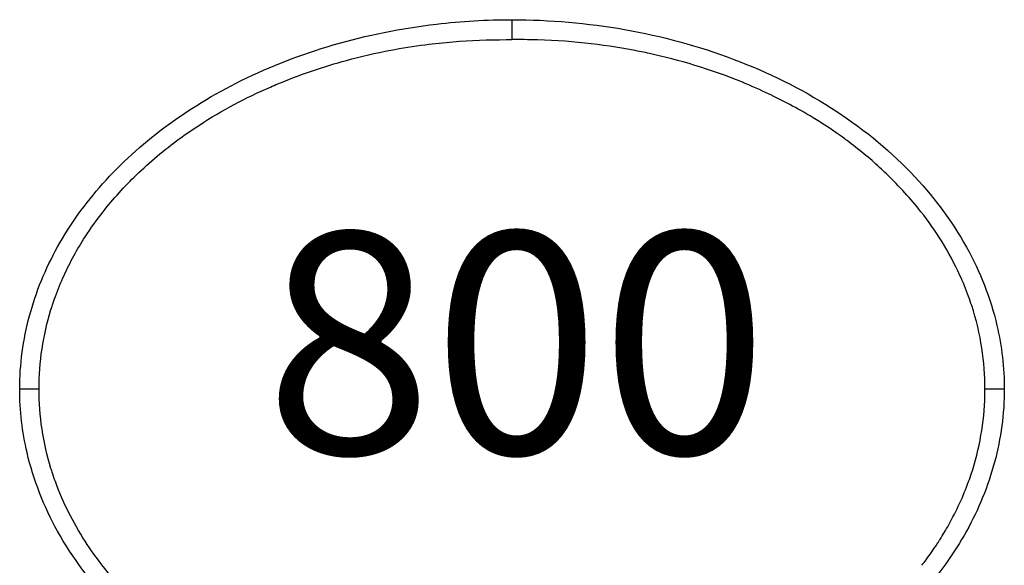
# Model space of a CAD drawing. Units: millimetres. Extents: x 0 to 30841, y 0 to 21000.
# Drawn here: x 6217 to 6617, y 16823 to 17045 of the extents above; entities that cross this region are included whole.
import ezdxf

# ---------------------------------------------------------------- set-up
doc = ezdxf.new("R2010")
doc.units = ezdxf.units.MM
doc.header["$LTSCALE"] = 15
doc.layers.add('P001', color=131, linetype='Continuous')
doc.layers.add('P_3TEXT', color=60, linetype='Continuous')
doc.styles.add('BIGFONT', font='simplex.shx', dxfattribs={"bigfont": 'bigfont.shx'})

msp = doc.modelspace()

# ---------------------------------------------------------------- linework, layer by layer
at = {"layer": 'P001'}
msp.add_ellipse((6506.36, 16894.24, 0), major_axis=(8.96, -102.81), ratio=0.999912, start_param=1.486035, end_param=1.490409, dxfattribs=at)
for points, knots in [([(6217.42, 16894.94, 0), (6217.42, 16904.93, 0), (6218.8, 16914.99, 0), (6224, 16934.37, 0), (6227.9, 16943.83, 0), (6237.89, 16961.81, 0), (6244.12, 16970.4, 0), (6258.59, 16986.64, 0), (6267.02, 16994.27, 0), (6285.84, 17008.39, 0), (6296.44, 17014.78, 0), (6319.39, 17026.13, 0), (6331.93, 17030.95, 0), (6358.43, 17038.7, 0), (6372.53, 17041.5, 0), (6396.9, 17044.34, 0), (6407.17, 17044.94, 0), (6417.42, 17044.94, 0)], [0, 0, 0, 0, 2.994624, 2.994624, 6.019819, 6.019819, 9.165917, 9.165917, 12.543612, 12.543612, 16.224572, 16.224572, 20.224652, 20.224652, 24.508112, 24.508112, 27.583986, 27.583986, 27.583986, 27.583986]), ([(6417.42, 17044.94, 0), (6417.42, 17044.94, 0), (6417.42, 17044.89, 0), (6417.42, 17044.67, 0), (6417.42, 17044.32, 0), (6417.42, 17043.85, 0), (6417.42, 17043.29, 0), (6417.42, 17042.65, 0), (6417.42, 17041.94, 0), (6417.42, 17040.92, 0), (6417.42, 17039.54, 0), (6417.42, 17038.06, 0), (6417.42, 17037.15, 0), (6417.42, 17036.84, 0)], [0, 0, 0, 0, 0.077028, 0.154056, 0.231084, 0.308112, 0.385139, 0.462167, 0.539195, 0.616223, 0.770279, 0.924335, 1, 1, 1, 1]), ([(6417.42, 17044.94, 0), (6432.73, 17044.94, 0), (6448.1, 17043.61, 0), (6478.29, 17038.31, 0), (6493.24, 17034.28, 0), (6521.38, 17023.61, 0), (6534.76, 17017.02, 0), (6558.87, 17001.61, 0), (6569.84, 16992.83, 0), (6588.2, 16973.8, 0), (6595.96, 16963.61, 0), (6607.6, 16942.65, 0), (6611.85, 16931.85, 0), (6616.39, 16912.32, 0), (6617.42, 16903.6, 0), (6617.42, 16894.94, 0)], [0, 0, 0, 0, 4.593275, 4.593275, 9.195814, 9.195814, 13.622922, 13.622922, 17.780641, 17.780641, 21.55636, 21.55636, 24.973901, 24.973901, 27.571798, 27.571798, 27.571798, 27.571798]), ([(6235.45, 16941.13, 0), (6237.92, 16946.53, 0), (6240.79, 16951.74, 0), (6244, 16956.73, 0), (6246.27, 16960.26, 0), (6248.71, 16963.67, 0), (6251.31, 16966.97, 0), (6255.45, 16972.25, 0), (6259.99, 16977.23, 0), (6264.82, 16981.9, 0), (6270.28, 16987.18, 0), (6276.11, 16992.06, 0), (6282.24, 16996.54, 0), (6284.92, 16998.5, 0), (6287.66, 17000.38, 0), (6290.44, 17002.18, 0), (6299.59, 17008.12, 0), (6309.26, 17013.25, 0), (6319.26, 17017.61, 0), (6320.26, 17018.05, 0), (6321.27, 17018.48, 0), (6322.28, 17018.9, 0), (6322.76, 17019.1, 0), (6323.25, 17019.3, 0), (6323.73, 17019.5, 0), (6332.33, 17023.02, 0), (6341.15, 17025.99, 0), (6350.12, 17028.41, 0), (6356.07, 17030.03, 0), (6362.08, 17031.4, 0), (6368.14, 17032.55, 0), (6372.8, 17033.43, 0), (6377.49, 17034.17, 0), (6382.2, 17034.78, 0), (6385.93, 17035.26, 0), (6389.68, 17035.66, 0), (6393.44, 17035.98, 0), (6400.64, 17036.58, 0), (6407.87, 17036.81, 0), (6415.09, 17036.84, 0), (6415.87, 17036.85, 0), (6416.65, 17036.84, 0), (6417.42, 17036.84, 0)], [-1, -1, -1, -1, -0.916876, -0.916876, -0.916876, -0.858129, -0.858129, -0.858129, -0.764064, -0.764064, -0.764064, -0.657725, -0.657725, -0.657725, -0.611251, -0.611251, -0.611251, -0.458438, -0.458438, -0.458438, -0.4431, -0.4431, -0.4431, -0.43578, -0.43578, -0.43578, -0.305625, -0.305625, -0.305625, -0.219248, -0.219248, -0.219248, -0.152813, -0.152813, -0.152813, -0.100018, -0.100018, -0.100018, 0.001146, 0.001146, 0.001146, 0.012014, 0.012014, 0.012014, 0.012014]), ([(6599.39, 16941.13, 0), (6595.05, 16950.63, 0), (6589.62, 16959.23, 0), (6583.54, 16966.97, 0), (6579.37, 16972.26, 0), (6574.94, 16977.18, 0), (6569.63, 16982.29, 0), (6568.7, 16983.18, 0), (6567.74, 16984.08, 0), (6566.75, 16984.98, 0), (6562.83, 16988.56, 0), (6558.11, 16992.46, 0), (6553.53, 16995.86, 0), (6553.22, 16996.09, 0), (6552.91, 16996.32, 0), (6552.6, 16996.54, 0), (6544.45, 17002.5, 0), (6537.16, 17006.78, 0), (6531.44, 17009.88, 0), (6528.4, 17011.53, 0), (6525.8, 17012.86, 0), (6522.64, 17014.38, 0), (6519.94, 17015.68, 0), (6516.25, 17017.36, 0), (6512.56, 17018.9, 0), (6512.04, 17019.12, 0), (6511.53, 17019.33, 0), (6511.01, 17019.55, 0), (6497.94, 17024.89, 0), (6485.18, 17028.62, 0), (6473.25, 17031.21, 0), (6471.05, 17031.69, 0), (6468.9, 17032.13, 0), (6466.7, 17032.54, 0), (6454.38, 17034.87, 0), (6440.35, 17036.54, 0), (6424.91, 17036.81, 0), (6423.29, 17036.83, 0), (6421.66, 17036.85, 0), (6420.02, 17036.84, 0), (6420.01, 17036.84, 0), (6420.01, 17036.84, 0), (6420, 17036.84, 0), (6419.14, 17036.85, 0), (6418.28, 17036.85, 0), (6417.42, 17036.84, 0)], [-1, -1, -1, -1, -0.86141, -0.86141, -0.86141, -0.766582, -0.766582, -0.766582, -0.75, -0.75, -0.75, -0.684468, -0.684468, -0.684468, -0.680024, -0.680024, -0.680024, -0.562558, -0.562558, -0.562558, -0.5, -0.5, -0.5, -0.446719, -0.446719, -0.446719, -0.43923, -0.43923, -0.43923, -0.25, -0.25, -0.25, -0.215186, -0.215186, -0.215186, -0.020415, -0.020415, -0.020415, -0.000041, -0.000041, -0.000041, 0.000041, 0.000041, 0.000041, 0.010683, 0.010683, 0.010683, 0.010683]), ([(6225.29, 16894.94, 0), (6225.24, 16905.85, 0), (6226.92, 16916.77, 0), (6230.13, 16927.19, 0), (6230.33, 16927.83, 0), (6230.54, 16928.47, 0), (6230.74, 16929.11, 0), (6231.12, 16930.24, 0), (6231.5, 16931.37, 0), (6231.91, 16932.49, 0), (6232.97, 16935.41, 0), (6234.16, 16938.3, 0), (6235.45, 16941.13, 0)], [-1, -1, -1, -1, -0.313207, -0.313207, -0.313207, -0.270991, -0.270991, -0.270991, -0.196019, -0.196019, -0.196019, 0, 0, 0, 0]), ([(6609.55, 16894.94, 0), (6609.6, 16905.8, 0), (6607.95, 16917.25, 0), (6604.18, 16928.84, 0), (6603.79, 16930.05, 0), (6603.37, 16931.27, 0), (6602.93, 16932.49, 0), (6601.88, 16935.37, 0), (6600.71, 16938.25, 0), (6599.39, 16941.13, 0)], [-1, -1, -1, -1, -0.2610983, -0.2610983, -0.2610983, -0.1834928, -0.1834928, -0.1834928, 0, 0, 0, 0]), ([(6225.29, 16894.94, 0), (6224.63, 16894.94, 0), (6223.99, 16894.94, 0), (6222.99, 16894.94, 0), (6222.25, 16894.94, 0), (6221.2, 16894.94, 0), (6220.21, 16894.94, 0), (6219.32, 16894.94, 0), (6218.54, 16894.94, 0), (6217.92, 16894.94, 0), (6217.51, 16894.94, 0), (6217.43, 16894.94, 0), (6217.42, 16894.94, 0)], [-1, -1, -1, -1, -0.8271432, -0.8271432, -0.7237502, -0.6203571, -0.5169641, -0.4135711, -0.3101781, -0.2067851, -0.1033921, 0, 0, 0, 0]), ([(6417.42, 16744.94, 0), (6402.11, 16744.94, 0), (6386.74, 16746.28, 0), (6356.55, 16751.58, 0), (6341.6, 16755.6, 0), (6313.46, 16766.28, 0), (6300.08, 16772.87, 0), (6275.97, 16788.28, 0), (6265, 16797.06, 0), (6246.64, 16816.09, 0), (6238.89, 16826.27, 0), (6227.25, 16847.24, 0), (6222.99, 16858.04, 0), (6218.45, 16877.57, 0), (6217.42, 16886.28, 0), (6217.42, 16894.94, 0)], [0, 0, 0, 0, 4.593275, 4.593275, 9.195814, 9.195814, 13.622922, 13.622922, 17.780641, 17.780641, 21.55636, 21.55636, 24.973901, 24.973901, 27.571798, 27.571798, 27.571798, 27.571798]), ([(6417.42, 16753.05, 0), (6416.65, 16753.05, 0), (6415.87, 16753.04, 0), (6415.09, 16753.05, 0), (6406.28, 16753.08, 0), (6397.46, 16753.45, 0), (6388.7, 16754.36, 0), (6386.53, 16754.58, 0), (6384.36, 16754.83, 0), (6382.2, 16755.11, 0), (6377.49, 16755.72, 0), (6372.8, 16756.46, 0), (6368.14, 16757.34, 0), (6362.08, 16758.49, 0), (6356.07, 16759.86, 0), (6350.12, 16761.47, 0), (6341.14, 16763.9, 0), (6332.31, 16766.87, 0), (6323.7, 16770.4, 0), (6323.23, 16770.59, 0), (6322.75, 16770.79, 0), (6322.28, 16770.98, 0), (6321.27, 16771.41, 0), (6320.26, 16771.84, 0), (6319.26, 16772.28, 0), (6309.26, 16776.64, 0), (6299.59, 16781.77, 0), (6290.44, 16787.71, 0), (6287.66, 16789.51, 0), (6284.92, 16791.39, 0), (6282.24, 16793.35, 0), (6276.11, 16797.83, 0), (6270.27, 16802.71, 0), (6264.82, 16807.99, 0), (6259.99, 16812.65, 0), (6255.45, 16817.64, 0), (6251.31, 16822.92, 0), (6248.71, 16826.22, 0), (6246.27, 16829.63, 0), (6244, 16833.16, 0), (6239.1, 16840.76, 0), (6235, 16848.89, 0), (6231.91, 16857.4, 0), (6231.51, 16858.51, 0), (6231.12, 16859.63, 0), (6230.75, 16860.76, 0), (6230.54, 16861.4, 0), (6230.33, 16862.05, 0), (6230.13, 16862.69, 0), (6226.92, 16873.12, 0), (6225.24, 16884.04, 0), (6225.29, 16894.94, 0)], [-0.999941, -0.999941, -0.999941, -0.999941, -0.100004, -0.100004, -0.100004, 10.117126, 10.117126, 10.117126, 12.646677, 12.646677, 12.646677, 18.147488, 18.147488, 18.147488, 25.300781, 25.300781, 25.300781, 36.09089, 36.09089, 36.09089, 36.683919, 36.683919, 36.683919, 37.954886, 37.954886, 37.954886, 50.60899, 50.60899, 50.60899, 54.456613, 54.456613, 54.456613, 63.263095, 63.263095, 63.263095, 71.051856, 71.051856, 71.051856, 75.917199, 75.917199, 75.917199, 86.412202, 86.412202, 86.412202, 87.787412, 87.787412, 87.787412, 88.571303, 88.571303, 88.571303, 101.225409, 101.225409, 101.225409, 101.225409]), ([(6617.42, 16894.94, 0), (6617.42, 16884.96, 0), (6616.05, 16874.9, 0), (6610.84, 16855.52, 0), (6606.94, 16846.06, 0), (6596.95, 16828.08, 0), (6590.72, 16819.48, 0), (6576.26, 16803.25, 0), (6567.83, 16795.61, 0), (6549, 16781.5, 0), (6538.41, 16775.11, 0), (6515.46, 16763.76, 0), (6502.92, 16758.94, 0), (6476.41, 16751.19, 0), (6462.31, 16748.38, 0), (6437.94, 16745.54, 0), (6427.67, 16744.94, 0), (6417.42, 16744.94, 0)], [0, 0, 0, 0, 2.994624, 2.994624, 6.019819, 6.019819, 9.165917, 9.165917, 12.543612, 12.543612, 16.224572, 16.224572, 20.224652, 20.224652, 24.508112, 24.508112, 27.583986, 27.583986, 27.583986, 27.583986]), ([(6594.84, 16839.8, 0), (6598, 16845.44, 0), (6600.73, 16851.32, 0), (6602.93, 16857.4, 0), (6603.34, 16858.51, 0), (6603.72, 16859.64, 0), (6604.09, 16860.76, 0), (6604.26, 16861.27, 0), (6604.42, 16861.77, 0), (6604.58, 16862.27, 0), (6607.83, 16872.67, 0), (6609.55, 16883.56, 0), (6609.55, 16894.44, 0)], [0, 0, 0, 0, 0.3389208, 0.3389208, 0.3389208, 0.4011401, 0.4011401, 0.4011401, 0.4288851, 0.4288851, 0.4288851, 1, 1, 1, 1]), ([(6617.42, 16894.94, 0), (6617.42, 16894.94, 0), (6617.33, 16894.94, 0), (6616.92, 16894.94, 0), (6616.31, 16894.94, 0), (6615.53, 16894.94, 0), (6614.63, 16894.94, 0), (6613.65, 16894.94, 0), (6612.59, 16894.94, 0), (6611.24, 16894.94, 0), (6610.21, 16894.94, 0), (6609.55, 16894.94, 0)], [0, 0, 0, 0, 0.103383, 0.206766, 0.31015, 0.413534, 0.516918, 0.620301, 0.723685, 0.827069, 1, 1, 1, 1]), ([(6583.89, 16823.38, 0), (6584.54, 16824.14, 0), (6585.17, 16824.93, 0), (6585.61, 16825.53, 0), (6586.06, 16826.12, 0), (6586.71, 16827.02, 0), (6587.43, 16828.04, 0), (6588.14, 16829.07, 0), (6588.74, 16829.94, 0), (6589.54, 16831.13, 0), (6589.97, 16831.78, 0), (6590.35, 16832.37, 0), (6590.65, 16832.83, 0), (6590.9, 16833.22, 0), (6591.1, 16833.53, 0), (6591.24, 16833.76, 0)], [0, 0, 0, 0, 0.25, 0.25, 0.25, 0.5, 0.5, 0.5, 0.75, 0.75, 0.75, 0.8864743, 0.8864743, 0.8864743, 1, 1, 1, 1])]:
    msp.add_open_spline(points, degree=3, knots=knots, dxfattribs=at)
for points in [[(6417.42, 17044.94, 0), (6417.42, 17044.94, 0), (6417.42, 17044.94, 0), (6417.42, 17044.94, 0)], [(6217.42, 16894.94, 0), (6217.42, 16894.94, 0), (6217.42, 16894.94, 0), (6217.42, 16894.94, 0)], [(6617.42, 16894.94, 0), (6617.42, 16894.94, 0), (6617.42, 16894.94, 0), (6617.42, 16894.94, 0)], [(6591.24, 16833.76, 0), (6592.52, 16835.79, 0), (6593.72, 16837.81, 0), (6594.84, 16839.8, 0)]]:
    msp.add_open_spline(points, degree=3, dxfattribs=at)

# ---------------------------------------------------------------- next in the draw order: texts
at = {"layer": 'P_3TEXT', "insert": (6419.24, 16901.95, 0), "char_height": 90, "attachment_point": 5, "style": 'BIGFONT', "bg_fill": 3, "box_fill_scale": 1.2, "bg_fill_color": 256, "bg_fill_transparency": 0}
msp.add_mtext('800', dxfattribs=at)

doc.saveas('drawing.dxf')
